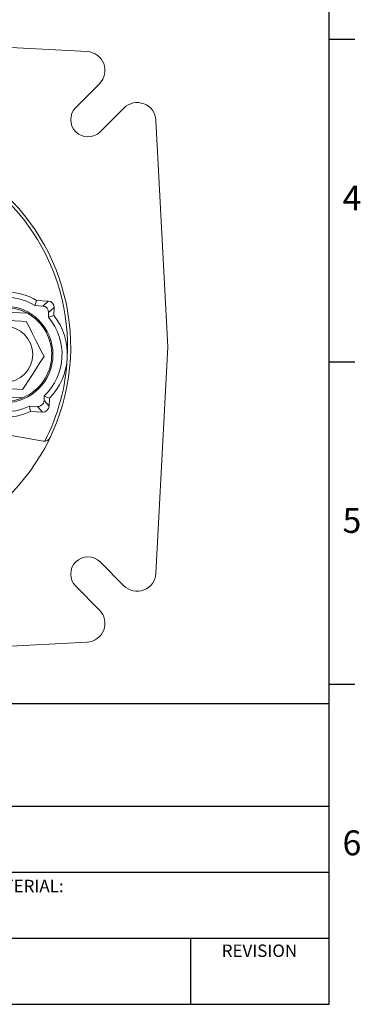
# Model space of a CAD drawing. Units: inches. Extents: x 0 to 43.7, y -0.2 to 33.8.
# Drawn here: x 38 to 43.7, y 0.9 to 17.4 of the extents above; entities that cross this region are included whole.
import ezdxf

# ---------------------------------------------------------------- set-up
doc = ezdxf.new("R2010")
doc.units = ezdxf.units.IN
doc.header["$LTSCALE"] = 4
doc.header["$MEASUREMENT"] = 0
for name, color, linetype in [('BORDER_MELTRIC', 7, 'Continuous'), ('BORDER_TITLE_LINES', 7, 'Continuous'), ('BORDER_TITLE_TEXT', 7, 'Continuous')]:
    doc.layers.add(name, color=color, linetype=linetype)
doc.styles.add('SLDTEXTSTYLE0', font='GOTHIC.TTF', dxfattribs={"width": 0.913})
doc.styles.add('SLDTEXTSTYLE1', font='ARIAL.TTF', dxfattribs={"width": 0.948})

msp = doc.modelspace()

# ---------------------------------------------------------------- linework, layer by layer
at = {"color": 7, "linetype": 'Continuous', "lineweight": 15}
for p, q in [((35.36432, 17.06802), (39.15808, 16.8692)), ((38.96594, 15.93359), (39.36431, 16.33196)), ((39.77261, 15.92365), (39.37424, 15.52529)), ((40.30985, 15.71743), (40.50867, 11.92366)), ((38.50597, 12.69205), (38.30759, 12.70245)), ((38.41256, 12.60795), (38.28077, 12.61485)), ((38.41256, 12.60795), (38.50597, 12.69205)), ((38.6053, 12.58173), (38.51189, 12.49763)), ((38.59837, 12.44955), (38.6053, 12.58173)), ((38.15554, 12.48701), (37.47004, 12.52294)), ((38.50781, 12.4198), (38.51189, 12.49763)), ((38.41569, 12.27363), (38.40214, 12.27434)), ((40.50867, 11.92366), (40.30985, 8.1299)), ((38.34884, 11.25737), (38.36239, 11.25666)), ((37.39587, 11.10756), (38.08137, 11.07163)), ((38.43465, 11.02383), (38.43873, 11.10166)), ((38.51876, 10.93042), (38.52569, 11.06261)), ((38.32433, 10.9245), (38.19254, 10.93141)), ((38.40844, 10.83109), (38.32433, 10.9245)), ((38.43465, 11.02383), (38.51876, 10.93042)), ((38.40844, 10.83109), (38.21007, 10.84149)), ((38.42273, 10.34497), (37.3803, 10.52878)), ((39.37424, 8.32204), (39.77261, 7.92367)), ((39.36431, 7.51537), (38.96594, 7.91374)), ((39.15808, 6.97813), (35.36432, 6.77931))]:
    msp.add_line(p, q, dxfattribs=at)
at = {"color": 7, "linetype": 'Continuous', "lineweight": 15, "flags": 128}
for points in [[(38.28077, 12.61485), (38.29084, 12.64734), (38.30759, 12.70245)], [(37.47576, 12.38597), (37.6088, 12.379), (37.71713, 12.37332), (37.82607, 12.36761), (37.93813, 12.36174), (38.04926, 12.35591), (38.13555, 12.35139)], [(38.50781, 12.4198), (38.54141, 12.43104), (38.59837, 12.44955)], [(38.13555, 12.35139), (38.18852, 12.24742), (38.24213, 12.1422), (38.29779, 12.03297), (38.35334, 11.92395), (38.39456, 11.84306), (38.4355, 11.76271)], [(38.35516, 12.33043), (38.3541, 12.33812), (38.35008, 12.36615)], [(38.41264, 12.29511), (38.41315, 12.29084), (38.41741, 12.2536)], [(38.41568, 12.27358), (38.41547, 12.26957), (38.41482, 12.25714), (38.41482, 12.25706)], [(38.4355, 11.76271), (38.37194, 11.66485), (38.30762, 11.56581), (38.24085, 11.46299), (38.17422, 11.36038), (38.12477, 11.28423), (38.07565, 11.2086)], [(38.07565, 11.2086), (37.98936, 11.21313), (37.88147, 11.21878), (37.77268, 11.22448), (37.66048, 11.23036), (37.54891, 11.23621), (37.41587, 11.24318)], [(38.36619, 11.2764), (38.36322, 11.26277), (38.35711, 11.23561)], [(38.36335, 11.27503), (38.36328, 11.27366), (38.36262, 11.26106), (38.36239, 11.25666)], [(38.28747, 11.1715), (38.29459, 11.19975), (38.29625, 11.2065)], [(38.43873, 11.10166), (38.47097, 11.08697), (38.52569, 11.06261)], [(38.19254, 10.93141), (38.19916, 10.89805), (38.21007, 10.84149)]]:
    msp.add_lwpolyline(points, dxfattribs=at)
at = {"color": 7, "linetype": 'Continuous', "lineweight": 15}
for radius in [0.8084, 0.4693]:
    msp.add_circle((37.77571, 11.79729), radius, dxfattribs=at)
for centre, radius, start, end in [((39.1416, 16.55467), 0.31496, 315, 87), ((39.99532, 15.70094), 0.31496, 3, 135), ((39.17009, 15.72944), 0.28871, 135, 315), ((35.36432, 11.92366), 3.51706, 186.612706, 146.387294), ((35.36432, 11.92366), 3.46457, 357, 70), ((37.77571, 11.79729), 1.04987, 59.56076, 87), ((37.77571, 11.79729), 0.96099, 58.293925, 86.479455), ((37.77571, 11.79729), 0.7874, 61.158067, 112.841933), ((37.77571, 11.79729), 0.7874, 292.841933, 61.158067), ((37.77571, 11.79729), 0.96099, 313.625327, 40.374673), ((37.77571, 11.79729), 1.04987, 357, 38.409622), ((35.36432, 11.92366), 3.46457, 332.866311, 357), ((37.77571, 11.79729), 1.04987, 315.590378, 357), ((37.77571, 11.79729), 0.7874, 241.158067, 292.841933), ((37.77571, 11.79729), 0.96099, 267, 295.706075), ((37.77571, 11.79729), 1.04987, 267, 294.43924), ((38.44096, 10.44836), 0.10499, 260, 334.381502), ((39.17009, 8.11789), 0.28871, 45, 225), ((39.99532, 8.14638), 0.31496, 225, 357), ((39.1416, 7.29266), 0.31496, 273, 45)]:
    msp.add_arc(centre, radius, start, end, dxfattribs=at)
for centre, major_axis in [((38.40703, 12.50309), (0.07804, 0.07027)), ((38.50044, 12.5872), (0.07804, 0.07027)), ((38.32979, 11.02936), (0.07027, -0.07804)), ((38.4139, 10.93595), (0.07027, -0.07804))]:
    msp.add_ellipse(centre, major_axis=major_axis, ratio=0.99969546, start_param=5.49793944, end_param=7.06843118, dxfattribs=at)
at = {"layer": 'BORDER_MELTRIC'}
for p, q in [((43.21384, 0.91159), (43.21384, 33.27527)), ((43.21384, 17.07527), (43.64191, 17.07527)), ((43.21384, 11.67527), (43.64191, 11.67527)), ((43.21384, 6.27527), (43.64191, 6.27527)), ((0.78616, 0.91159), (43.21384, 0.91159))]:
    msp.add_line(p, q, dxfattribs=at)
at = {"layer": 'BORDER_TITLE_LINES'}
for p, q in [((27.41714, 5.94984), (43.21384, 5.94984)), ((27.41162, 4.23219), (43.20832, 4.23219)), ((31.22521, 3.12241), (43.21386, 3.12241)), ((27.41714, 2.02177), (43.21384, 2.02177)), ((40.89587, 0.91159), (40.89587, 2.02177))]:
    msp.add_line(p, q, dxfattribs=at)

# ---------------------------------------------------------------- texts
at = {"layer": 'BORDER_MELTRIC', "char_height": 0.41667, "attachment_point": 1, "style": 'SLDTEXTSTYLE0'}
for s, insert in [('4', (43.43551, 14.62498)), ('5', (43.43551, 9.22498)), ('6', (43.43551, 3.82498))]:
    msp.add_mtext(s, dxfattribs=dict(at, insert=insert))
at = {"layer": 'BORDER_TITLE_TEXT', "char_height": 0.208333, "attachment_point": 1, "style": 'SLDTEXTSTYLE1'}
for s, insert in [('MATERIAL:', (37.35182, 2.99726)), ('REVISION', (41.41181, 1.91332))]:
    msp.add_mtext(s, dxfattribs=dict(at, insert=insert))

doc.saveas('drawing.dxf')
